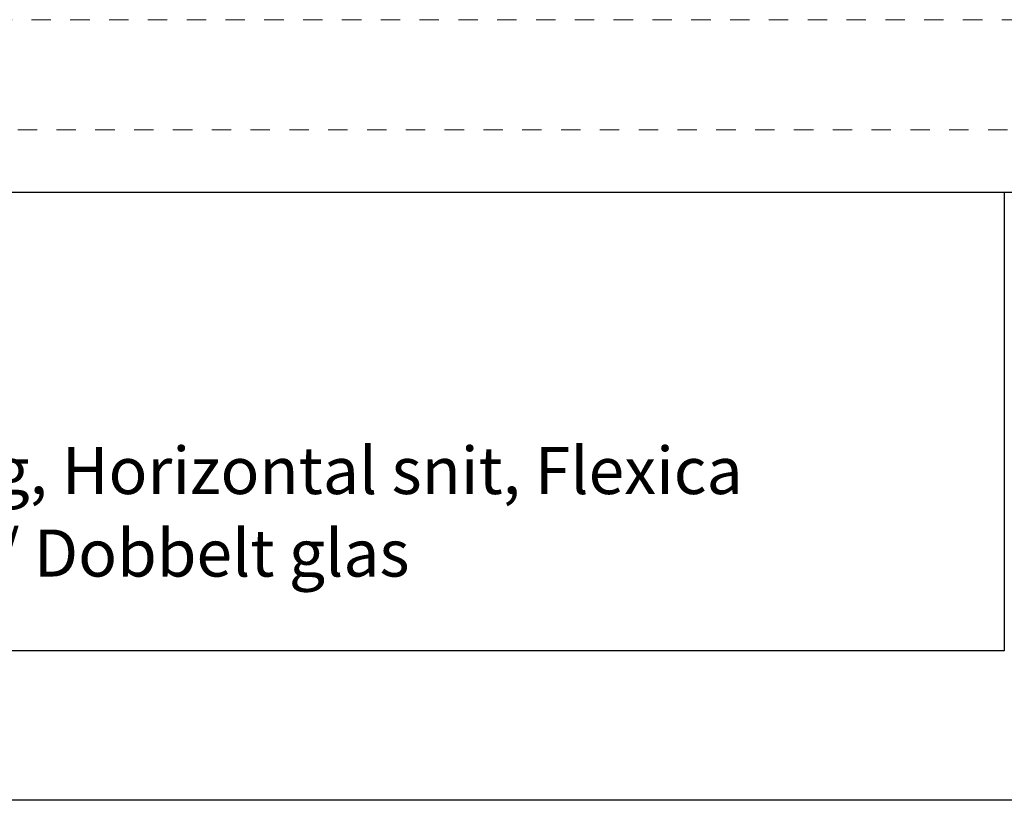
# Model space of a CAD drawing. Units: millimetres. Extents: x -152 to 245, y -152 to 151.
# Drawn here: x 134 to 188, y -142 to -99 of the extents above; entities that cross this region are included whole.
import ezdxf
from ezdxf.enums import TextEntityAlignment as Align

# ---------------------------------------------------------------- set-up
doc = ezdxf.new("R2010")
doc.units = ezdxf.units.MM
doc.header["$LTSCALE"] = 5.08
doc.linetypes.add('STYLE_01', pattern=[0.416641, 0.208282, -0.208359])
doc.layers.add('None', color=7, linetype='Continuous', lineweight=5)
doc.styles.add('Verdana', font='Verdana')
doc.styles.add('Verdana (bold)', font='Verdana')

# ---------------------------------------------------------------- blocks, each defined once
blk = doc.blocks.new('B1')
at = {"layer": 'None', "color": 7, "linetype": 'STYLE_01', "lineweight": 9}
blk.add_lwpolyline([(-183.93, 42.57), (-1.6, 42.57), (-1.6, 36.57), (-183.93, 36.57)], dxfattribs=at)
at = {"layer": 'None', "color": 7, "style": 'Verdana'}
for tag, p in [('Remarks', (-153.85, 45.948)), ('Modifications', (-153.85, 40.089))]:
    blk.add_attdef(tag, text='', height=2.568, dxfattribs=at).set_placement(p, align=Align.TOP_LEFT)
at = {"layer": 'None', "color": 7, "style": 'Verdana (bold)'}
for height, p in [(2.568, (-1.8, 40.448)), (3.08, (-1.3, 39.757))]:
    blk.add_attdef('Vers.', text='', height=height, dxfattribs=at).set_placement(p, align=Align.TOP_RIGHT)
at = {"color": 7, "linetype": 'Continuous', "lineweight": 25}
blk.add_wipeout([(-184.86, 33.16), (0, 33.16), (0, 0), (-184.86, 0)], dxfattribs=at).dxf.layer = 'None'
at = {"layer": 'None', "color": 7, "linetype": 'Continuous', "lineweight": 25}
blk.add_lwpolyline([(-184.86, 33.16), (0, 33.16), (0, 0), (-184.86, 0)], close=True, dxfattribs=at)
at = {"layer": 'None', "color": 7, "style": 'Verdana (bold)'}
blk.add_attdef('Draw._no.', text='', height=3.594, dxfattribs=at).set_placement((-19.873, 29.684), align=Align.TOP_CENTER)
at = {"layer": 'None', "color": 7}
for tag, height, style, p in [('Case_no.', 3.08, 'Verdana (bold)', (-2.487, 20.586)), ('Rev._date', 2.053, 'Verdana', (-3.125, 11.484))]:
    blk.add_attdef(tag, text='', height=height, dxfattribs=dict(at, style=style)).set_placement(p, align=Align.TOP_RIGHT)
at = {"layer": 'None', "color": 7, "style": 'Verdana'}
for tag, height, p in [('Scale', 2.568, (-46.217, 19.968)), ('Date', 2.053, (-50.983, 11.171))]:
    blk.add_attdef(tag, text='', height=height, dxfattribs=at).set_placement(p, align=Align.TOP_LEFT)
at = {"color": 7, "linetype": 'Continuous', "lineweight": 25}
blk.add_wipeout([(-147.68, 33.16), (-56.8, 33.16), (-56.8, 8.16), (-147.68, 8.16)], dxfattribs=at).dxf.layer = 'None'
at = {"layer": 'None', "color": 7, "linetype": 'Continuous', "lineweight": 25}
blk.add_lwpolyline([(-147.68, 33.16), (-56.8, 33.16), (-56.8, 8.16), (-147.68, 8.16)], close=True, dxfattribs=at)
at = {"layer": 'None', "color": 7, "style": 'Verdana'}
for tag, height, p in [('Case', 3.077, (-133.13, 26.28)), ('Subject', 2.567, (-133.13, 19.268)), ('Subject_B', 2.567, (-133.13, 14.768))]:
    blk.add_attdef(tag, text='', height=height, dxfattribs=at).set_placement(p, align=Align.TOP_LEFT)

msp = doc.modelspace()

# ---------------------------------------------------------------- block references
at = {"layer": 'None', "color": 7}
ref = msp.add_blockref('B1', (244.675, -142), dxfattribs=at)
ref.add_attrib('Subject', 'Modulsamling, Horizontal snit, Flexica', dxfattribs={"color": 7, "height": 2.5666, "style": 'Verdana'}).set_placement((111.545, -122.732), align=Align.TOP_LEFT)
ref.add_attrib('Subject_B', 'Dobbelt glas / Dobbelt glas', dxfattribs={"color": 7, "height": 2.5666, "style": 'Verdana'}).set_placement((111.545, -127.232), align=Align.TOP_LEFT)

doc.saveas('drawing.dxf')
